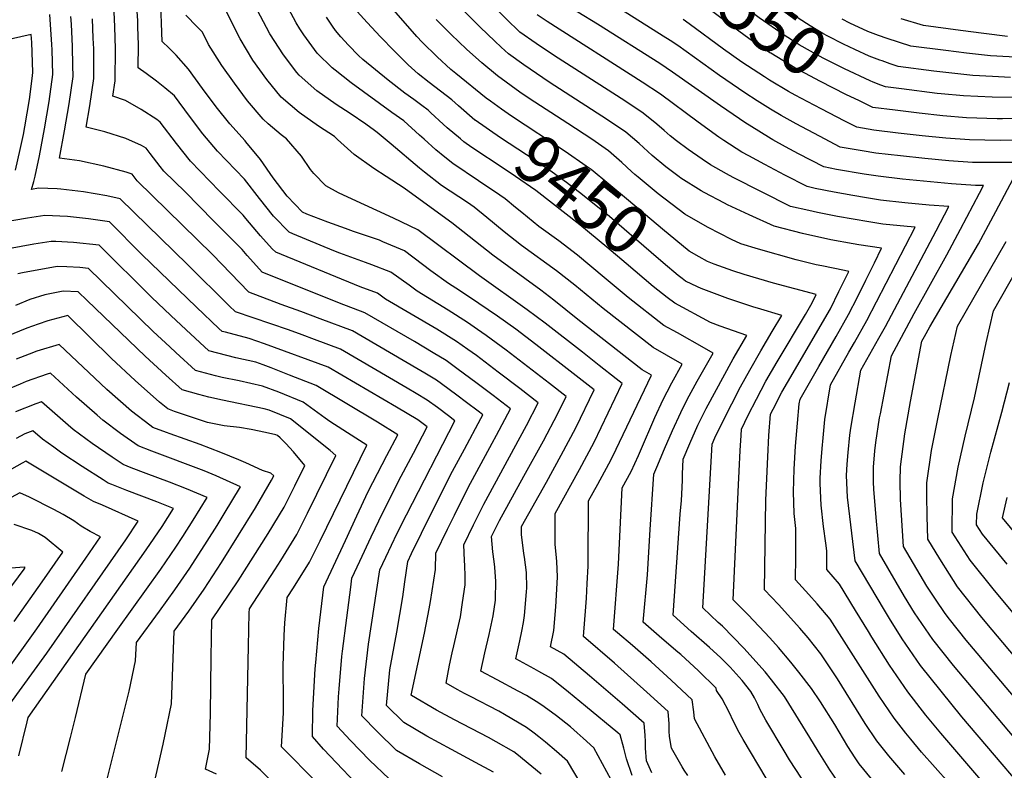
# Model space of a CAD drawing. Units: inches. Extents: x 2619520 to 2624782, y 1465459 to 1470931.
# Drawn here: x 2623063 to 2623646, y 1467158 to 1467602 of the extents above; entities that cross this region are included whole.
import ezdxf
from ezdxf.enums import TextEntityAlignment as Align

# ---------------------------------------------------------------- set-up
doc = ezdxf.new("R2010")
doc.units = ezdxf.units.IN
doc.header["$MEASUREMENT"] = 0
doc.layers.add('tile_2911_12_contour_10ft', color=20, linetype='Continuous')
doc.styles.add('Arial', font='arial.ttf')

msp = doc.modelspace()

# ---------------------------------------------------------------- linework, layer by layer
at = {"layer": 'tile_2911_12_contour_10ft'}
for points, elevation in [([(2623359.11, 1467595.11), (2623359.09, 1467595.13), (2623351.01, 1467602.91), (2623326.11, 1467628.72), (2623319.12, 1467636.54), (2623314.11, 1467642.63), (2623299.6, 1467657.68), (2623286.25, 1467670.51), (2623281.32, 1467675.1), (2623264.08, 1467690.81), (2623249.75, 1467703.9)], 9490), ([(2623573.97, 1467578.05), (2623572.42, 1467578.59), (2623566.14, 1467580.95), (2623557.73, 1467584.78), (2623550.94, 1467587.9), (2623541.66, 1467592.75), (2623538.69, 1467594.37), (2623535.68, 1467596.15), (2623531.3, 1467598.77), (2623524.08, 1467603.38), (2623509.38, 1467613.91), (2623495.1, 1467624.96), (2623465.56, 1467648.79), (2623457.69, 1467654.79), (2623447.92, 1467661.79)], 9560), ([(2623568.61, 1467565.51), (2623566.87, 1467566.21), (2623551.66, 1467573.3), (2623539.71, 1467579.34), (2623536.43, 1467581.06), (2623524.76, 1467587.64), (2623523.01, 1467588.69), (2623515.75, 1467593.24), (2623500.93, 1467603.62), (2623487.83, 1467613.63), (2623474.2, 1467624.25), (2623462.37, 1467633.37), (2623456, 1467637.82), (2623446.38, 1467644.29), (2623438.78, 1467649.29)], 9550), ([(2623560.44, 1467554.34), (2623552.41, 1467558.23), (2623537.38, 1467565.81), (2623522.16, 1467574.03), (2623507.93, 1467582.56), (2623507.3, 1467582.95), (2623494.85, 1467591.4), (2623488.85, 1467595.63), (2623459.18, 1467617.98), (2623450.52, 1467623.85), (2623435.58, 1467633.33), (2623429.66, 1467636.83)], 9540), ([(2623420.99, 1467137.85), (2623402.97, 1467170.92), (2623396.7, 1467176.64), (2623393.15, 1467179.84), (2623389.1, 1467183.38), (2623380.86, 1467189.86), (2623373.48, 1467195.32), (2623370.47, 1467197.48), (2623362.99, 1467201.93), (2623358.2, 1467204.58), (2623345.63, 1467211.31), (2623336.09, 1467216.45), (2623338.41, 1467227.23), (2623340.94, 1467238.08), (2623343.23, 1467249.18), (2623344.61, 1467258.38), (2623344.69, 1467259.33), (2623344.92, 1467269.58), (2623344.23, 1467277.94), (2623343.89, 1467281.47), (2623343.2, 1467287.03), (2623342.43, 1467296.21), (2623347.13, 1467305.72), (2623361.53, 1467332.01), (2623373.06, 1467352.86), (2623381.7, 1467369.09), (2623386.62, 1467379.26), (2623376.76, 1467386.9), (2623363.9, 1467396.83), (2623351, 1467406.67), (2623339.15, 1467415.38), (2623334.04, 1467418.93), (2623328.21, 1467422.97), (2623316.59, 1467430.38), (2623310.56, 1467434.01), (2623298.37, 1467441.51), (2623293.52, 1467445.06), (2623282.75, 1467452.9), (2623271.42, 1467457.29), (2623267.69, 1467458.68), (2623252.43, 1467464.14), (2623248.91, 1467465.43), (2623224.57, 1467475.62), (2623222.38, 1467476.55), (2623213.11, 1467485.97), (2623204.83, 1467496.6), (2623195.94, 1467507.93), (2623179.84, 1467524.52), (2623171.27, 1467534.81), (2623163.31, 1467545.32), (2623154.42, 1467557.3), (2623148.63, 1467562.1), (2623143.86, 1467566), (2623137.72, 1467570.63), (2623132.92, 1467573.98), (2623133.03, 1467587.52), (2623132.78, 1467598.24), (2623132.64, 1467601.77), (2623130.96, 1467627.21)], 9380), ([(2623341.73, 1467554.18), (2623339.16, 1467556.06), (2623321.17, 1467570.51), (2623318.32, 1467573.06), (2623310.15, 1467580.55), (2623301.2, 1467589.21), (2623298.16, 1467592.52), (2623294.21, 1467597.02), (2623271.61, 1467622.87)], 9460), ([(2623425.7, 1467154.59), (2623422.43, 1467164.46), (2623420.76, 1467170.75), (2623418.51, 1467178.69), (2623417.13, 1467179.88), (2623398.12, 1467195.66), (2623388.05, 1467203.9), (2623377.87, 1467211.94), (2623370.32, 1467216.25), (2623367.7, 1467217.68), (2623356.74, 1467223.64), (2623359.05, 1467234.42), (2623360.26, 1467240.07), (2623361.22, 1467245.14), (2623361.96, 1467249.44), (2623363.16, 1467263.32), (2623363.34, 1467265.85), (2623363.01, 1467274.82), (2623361.81, 1467283.88), (2623361.47, 1467286.12), (2623360.12, 1467297.35), (2623360.16, 1467302.11), (2623374.89, 1467328.34), (2623383.72, 1467344.41), (2623392.42, 1467360.59), (2623403.17, 1467383.06), (2623401.44, 1467384.43), (2623392.51, 1467391.41), (2623368.64, 1467409.93), (2623356.67, 1467419.02), (2623345.82, 1467426.75), (2623334.9, 1467434.38), (2623323.39, 1467441.98), (2623316.91, 1467446.08), (2623306.47, 1467453.73), (2623301.42, 1467457.5), (2623290.71, 1467465.45), (2623278, 1467470.92), (2623275.98, 1467471.74), (2623260.63, 1467477.06), (2623255.78, 1467478.66), (2623245.33, 1467482.45), (2623232.93, 1467487.28), (2623230.32, 1467488.39), (2623221.16, 1467497.83), (2623212.98, 1467508.75), (2623205.33, 1467519.64), (2623196.73, 1467530.2), (2623196.33, 1467530.62), (2623187.29, 1467540.74), (2623179.24, 1467550.78), (2623171.01, 1467561.71), (2623162.77, 1467573.08), (2623155.39, 1467581.52), (2623151.32, 1467585.67), (2623147.07, 1467589.61), (2623146.11, 1467616.94)], 9390), ([(2623481.1, 1467154.7), (2623474.78, 1467165.64), (2623462.66, 1467188.21), (2623462.19, 1467192.25), (2623461.18, 1467199.36), (2623448.9, 1467211.01), (2623436.97, 1467222.01), (2623425.86, 1467231.59), (2623416.92, 1467239.1), (2623414.55, 1467241.12), (2623417.66, 1467279.79), (2623419.74, 1467325.07), (2623425.04, 1467334.74), (2623429.37, 1467344.11), (2623430.67, 1467346.93), (2623439.2, 1467366.76), (2623444.08, 1467377.43), (2623446.43, 1467381.93), (2623449.2, 1467387.22), (2623455.37, 1467398.37), (2623446.14, 1467403.71), (2623438.11, 1467408.21), (2623408.44, 1467431.33), (2623391.73, 1467445.14), (2623380.83, 1467453.61), (2623360.13, 1467468.66), (2623349.76, 1467476.85), (2623339.6, 1467485.26), (2623332.09, 1467491.39), (2623328.05, 1467494.11), (2623312.74, 1467504.27), (2623302.6, 1467512.07), (2623299.64, 1467514.45), (2623282.89, 1467528.78), (2623274.54, 1467535.65), (2623272.91, 1467536.91), (2623267.94, 1467540.55), (2623258.62, 1467546.88), (2623250.22, 1467552.3), (2623238.73, 1467560.3), (2623228.32, 1467569.61), (2623227.01, 1467571.25), (2623218.97, 1467581.62), (2623211.05, 1467594.11), (2623208.96, 1467597.79), (2623198.22, 1467618.21)], 9420), ([(2623458.8, 1467154.48), (2623456.57, 1467157.66), (2623455.33, 1467159.74), (2623449.11, 1467170.81), (2623447.88, 1467177.72), (2623447.59, 1467180.79), (2623447.59, 1467185.18), (2623446.95, 1467192.47), (2623434.35, 1467203.96), (2623415.2, 1467221.07), (2623396.85, 1467236.85), (2623398.28, 1467254.44), (2623398.6, 1467259.58), (2623399.12, 1467268.37), (2623399.7, 1467278.56), (2623399.54, 1467285.66), (2623399.79, 1467312.3), (2623399.88, 1467317.42), (2623405.34, 1467327.28), (2623411.94, 1467339.34), (2623414.13, 1467343.38), (2623437.08, 1467391.9), (2623431.63, 1467395.01), (2623393.59, 1467424.81), (2623379.37, 1467436.18), (2623371.52, 1467442.12), (2623343.06, 1467462.93), (2623318.73, 1467482), (2623313.13, 1467486.29), (2623290.54, 1467502.62), (2623279.96, 1467509.46), (2623272.67, 1467514.36), (2623260.91, 1467522.53), (2623251.04, 1467531.41), (2623249.27, 1467533.3), (2623239.78, 1467539.46), (2623228.27, 1467547.42), (2623217.66, 1467556.5), (2623209.24, 1467567.01), (2623200.9, 1467578.52), (2623193.28, 1467591.06), (2623190.3, 1467597.18), (2623181.96, 1467613.98)], 9410), ([(2623683.87, 1467139.42), (2623616.15, 1467219.78), (2623603.83, 1467235.11), (2623592.96, 1467250.89), (2623587.1, 1467260.67), (2623572.21, 1467286.05), (2623570.33, 1467307.51), (2623568.87, 1467324.34), (2623568.74, 1467328.46), (2623568.82, 1467337.35), (2623569.6, 1467347.05), (2623570.21, 1467351.87), (2623572.4, 1467366.46), (2623572.82, 1467368.8), (2623579.35, 1467403.31), (2623592.94, 1467428.37), (2623612.13, 1467463.14), (2623620.24, 1467478.38), (2623631.49, 1467499.68), (2623633.93, 1467504.31), (2623629.3, 1467504.32), (2623614.96, 1467505.25), (2623586, 1467507.95), (2623571.49, 1467509.66), (2623563.29, 1467510.88), (2623546.84, 1467513.76), (2623539.23, 1467515.28), (2623524.24, 1467523.07), (2623516.51, 1467527.15), (2623509.06, 1467531.31), (2623508.13, 1467531.83), (2623494.98, 1467539.95), (2623493.09, 1467541.16), (2623478.03, 1467551.36), (2623449.56, 1467571.46), (2623442.16, 1467576.44), (2623405.07, 1467599.94), (2623381.92, 1467614.25)], 9510), ([(2623313.32, 1467153.81), (2623299.68, 1467161.47), (2623286.11, 1467169.41), (2623274.57, 1467180.57), (2623265.46, 1467189.9), (2623266.82, 1467209.29), (2623267.07, 1467212.08), (2623269.46, 1467232.42), (2623276.16, 1467276.38), (2623279.66, 1467283.85), (2623286.48, 1467298.21), (2623291.87, 1467309.12), (2623320.68, 1467364.81), (2623316.94, 1467367.62), (2623310.27, 1467372.57), (2623304.19, 1467377.08), (2623297.73, 1467380.9), (2623292.38, 1467384.04), (2623252.83, 1467407.25), (2623237.42, 1467412.95), (2623230.13, 1467415.65), (2623221.97, 1467418.6), (2623190.6, 1467429.29), (2623186.76, 1467432.93), (2623162.16, 1467457.44), (2623122.21, 1467496.41), (2623114.29, 1467498.05), (2623100.59, 1467500.42), (2623087.06, 1467502.07), (2623084.93, 1467502.16), (2623073.81, 1467502.6), (2623069.77, 1467501.93), (2623071.17, 1467506.62), (2623071.9, 1467509.81), (2623074.38, 1467521.71), (2623077.41, 1467537.79), (2623080.14, 1467553.91), (2623082.31, 1467570.08), (2623081.93, 1467584.54), (2623081.81, 1467587.81), (2623080.61, 1467605.62)], 9340), ([(2623399.74, 1467142.17), (2623387.38, 1467163.11), (2623380.87, 1467168.7), (2623374.34, 1467174.29), (2623370.31, 1467177.52), (2623367.53, 1467179.73), (2623363.05, 1467182.98), (2623350.09, 1467190.64), (2623346.59, 1467192.62), (2623329.84, 1467201.4), (2623326.25, 1467203.24), (2623322, 1467205.59), (2623315.45, 1467209.26), (2623317.37, 1467219.9), (2623319.03, 1467227.24), (2623319.99, 1467231.48), (2623323.92, 1467248.53), (2623325.24, 1467257.01), (2623326.8, 1467267.55), (2623326.77, 1467272.72), (2623326.62, 1467279), (2623326.34, 1467281.99), (2623325.87, 1467291.25), (2623331.68, 1467303.1), (2623337.81, 1467315.45), (2623359.35, 1467355.07), (2623363.04, 1467362.04), (2623370.08, 1467375.5), (2623359.19, 1467383.84), (2623346.29, 1467393.66), (2623333.35, 1467403.38), (2623328.4, 1467407.06), (2623321.64, 1467411.75), (2623309.93, 1467419.04), (2623279.59, 1467436.88), (2623274.79, 1467440.35), (2623264.48, 1467444.14), (2623214.43, 1467464.71), (2623212.43, 1467466.74), (2623205.41, 1467474.37), (2623196.82, 1467484.68), (2623195.19, 1467486.74), (2623181.2, 1467500.95), (2623163.92, 1467518.62), (2623155.66, 1467529.02), (2623146.05, 1467541.83), (2623144.05, 1467543.3), (2623134.74, 1467549.24), (2623125.43, 1467554.63), (2623117.97, 1467557.11), (2623119.37, 1467566.23), (2623119.39, 1467585.14), (2623119.12, 1467598.32), (2623118.67, 1467607.06)], 9370), ([(2623437.29, 1467156.14), (2623434.26, 1467163.29), (2623433.68, 1467170.84), (2623433.58, 1467174.72), (2623433.49, 1467178.35), (2623432.73, 1467185.58), (2623419.83, 1467196.93), (2623400.39, 1467213.66), (2623385.29, 1467226.43), (2623377.38, 1467230.83), (2623379.32, 1467240.51), (2623380.37, 1467254.47), (2623381.3, 1467268.48), (2623381.53, 1467272.21), (2623381.08, 1467281.33), (2623380.66, 1467285.68), (2623380.05, 1467291.44), (2623379.98, 1467299.96), (2623380.02, 1467309.77), (2623394.51, 1467335.86), (2623403.23, 1467352.02), (2623419.72, 1467386.86), (2623416.13, 1467389.71), (2623406.19, 1467397.57), (2623396.25, 1467405.41), (2623374.18, 1467422.63), (2623363.48, 1467430.63), (2623335.25, 1467450.61), (2623298.68, 1467478), (2623284.26, 1467484.9), (2623257.22, 1467497.27), (2623251.56, 1467499.92), (2623244.11, 1467503.96), (2623237.04, 1467511.33), (2623234.96, 1467513.64), (2623229.77, 1467521.67), (2623220.92, 1467531.94), (2623217.58, 1467534.28), (2623210.01, 1467540.83), (2623207.04, 1467543.44), (2623197.78, 1467554.47), (2623190.06, 1467564.9), (2623182.59, 1467575.37), (2623174.67, 1467587.86), (2623171.08, 1467595.13), (2623167.96, 1467598.32), (2623161.22, 1467605.24)], 9400), ([(2623505.08, 1467152.97), (2623491.52, 1467175.84), (2623489.14, 1467179.95), (2623485.78, 1467186.57), (2623483.17, 1467192.05), (2623479.11, 1467199.92), (2623475.64, 1467204.89), (2623475.4, 1467206.25), (2623465.02, 1467216.51), (2623454.48, 1467226.23), (2623452.77, 1467227.71), (2623443.32, 1467235.79), (2623432.25, 1467245.38), (2623434.82, 1467273.47), (2623436.35, 1467300.37), (2623438.56, 1467333.22), (2623440.29, 1467337.37), (2623444.93, 1467348.21), (2623449.63, 1467359.01), (2623454.47, 1467369.7), (2623455.6, 1467371.91), (2623459.51, 1467379.56), (2623464.21, 1467388.23), (2623473.65, 1467404.85), (2623468.64, 1467407.8), (2623452.65, 1467416.97), (2623444.55, 1467421.33), (2623423.3, 1467437.85), (2623409.17, 1467449.72), (2623393.22, 1467463.02), (2623382.31, 1467471.34), (2623370.46, 1467479.91), (2623360.22, 1467488.23), (2623356.66, 1467491.22), (2623350.53, 1467496.35), (2623347.25, 1467498.59), (2623334.66, 1467507.07), (2623319.35, 1467517.22), (2623314.62, 1467521), (2623309.38, 1467525.36), (2623302.34, 1467531.72), (2623299.72, 1467534.11), (2623290.35, 1467542.57), (2623283.28, 1467547.53), (2623259.08, 1467565.15), (2623249.59, 1467572.52), (2623247.98, 1467574.03), (2623238.97, 1467582.71), (2623237.35, 1467584.78), (2623231.08, 1467593.6), (2623228.7, 1467597.01), (2623226.59, 1467600.69), (2623221.99, 1467609.09)], 9430), ([(2623332.75, 1467542.85), (2623332.51, 1467543.02), (2623322.68, 1467551.43), (2623318.8, 1467555.02), (2623312.05, 1467560.11), (2623305.32, 1467565.21), (2623298.96, 1467570.48), (2623292.99, 1467575.77), (2623292.83, 1467575.92), (2623284.56, 1467584), (2623276.47, 1467592.31), (2623268.55, 1467600.83), (2623260.83, 1467609.6)], 9450), ([(2623621.45, 1467141.19), (2623597.17, 1467168.46), (2623590.78, 1467176.02), (2623587.94, 1467179.55), (2623580.99, 1467188.53), (2623572.05, 1467201.58), (2623543.02, 1467247.25), (2623535.39, 1467256.27), (2623530.5, 1467261.9), (2623522.55, 1467270.6), (2623522.77, 1467283.88), (2623522.72, 1467301.01), (2623521.77, 1467309.86), (2623521.31, 1467322.74), (2623521.81, 1467336.18), (2623522.61, 1467349.72), (2623523.7, 1467363.34), (2623524.78, 1467374.88), (2623525.2, 1467377.54), (2623536.28, 1467396.87), (2623546.66, 1467414.7), (2623554.01, 1467427.72), (2623559.18, 1467437.95), (2623564.28, 1467448.2), (2623569.36, 1467458.45), (2623573.51, 1467467.03), (2623559.98, 1467469.01), (2623556.64, 1467469.61), (2623543.44, 1467472.1), (2623526.6, 1467475.87), (2623509.8, 1467480.08), (2623495.02, 1467486.83), (2623482.24, 1467492.83), (2623480.39, 1467493.77), (2623468.45, 1467500.03), (2623466.57, 1467501.13), (2623454.51, 1467508.59), (2623453.47, 1467509.36), (2623445.68, 1467515.35), (2623437.58, 1467522.02), (2623429.87, 1467529.12), (2623421.9, 1467535.93), (2623411.19, 1467543.21), (2623376.49, 1467565.53), (2623361.56, 1467575.77), (2623352.49, 1467582.19), (2623348, 1467586.3), (2623344.29, 1467589.74), (2623335.6, 1467598.07), (2623325.46, 1467608.14)], 9480), ([(2623674.71, 1467126.44), (2623621.2, 1467189.4), (2623608.76, 1467204.53), (2623596.55, 1467219.75), (2623585.68, 1467235.52), (2623578.31, 1467247.54), (2623575.35, 1467252.45), (2623557.8, 1467281.79), (2623553.32, 1467319.56), (2623552.81, 1467332.43), (2623553.19, 1467339.01), (2623553.77, 1467346.01), (2623554.71, 1467356.29), (2623555.34, 1467360.49), (2623557.83, 1467375.51), (2623561.3, 1467394.72), (2623571.91, 1467413.83), (2623575.77, 1467420.7), (2623605.93, 1467477.32), (2623613.43, 1467491.77), (2623601.82, 1467492.64), (2623587.33, 1467494.05), (2623572.83, 1467495.62), (2623564.62, 1467496.88), (2623556.41, 1467498.22), (2623545.52, 1467500.26), (2623534.11, 1467502.54), (2623529.42, 1467503.54), (2623516.26, 1467510.4), (2623504.41, 1467516.59), (2623494.83, 1467521.81), (2623490.78, 1467524.03), (2623480.06, 1467530.94), (2623477.08, 1467532.92), (2623464.78, 1467541.7), (2623442.45, 1467558.3), (2623431.69, 1467565.53), (2623375.36, 1467601.38), (2623369.36, 1467605.47)], 9500), ([(2623709.95, 1467132.67), (2623623.77, 1467234.68), (2623613.84, 1467247.2), (2623611.16, 1467250.59), (2623605.42, 1467259.07), (2623600.46, 1467266.72), (2623586.63, 1467290.3), (2623584.68, 1467318.14), (2623584.64, 1467329.04), (2623584.83, 1467337.58), (2623587.34, 1467357.13), (2623590.64, 1467376.27), (2623597.4, 1467411.9), (2623598.92, 1467414.7), (2623602.2, 1467420.48), (2623630.92, 1467469.72), (2623641.25, 1467488.74), (2623656.59, 1467517.91), (2623645.61, 1467517.76), (2623627.48, 1467517.9), (2623613.46, 1467518.87), (2623599.19, 1467520.17), (2623584.69, 1467521.71), (2623570.17, 1467523.42), (2623561.96, 1467524.73), (2623553.74, 1467526.14), (2623549.04, 1467527.01), (2623536.83, 1467533.39), (2623522.89, 1467540.73), (2623514.01, 1467545.73), (2623507.62, 1467549.41), (2623499.88, 1467554.33), (2623492.57, 1467559.1), (2623477.51, 1467569.43), (2623452.8, 1467587.12), (2623448.26, 1467590.1), (2623444.1, 1467592.81), (2623419.31, 1467608.34)], 9520), ([(2623343.51, 1467156.56), (2623332.94, 1467162.3), (2623318.61, 1467169.93), (2623304.01, 1467177.87), (2623290.47, 1467185.93), (2623280.12, 1467195.98), (2623282.06, 1467217.27), (2623286.23, 1467239.44), (2623289.75, 1467260.47), (2623291.01, 1467269.37), (2623292.73, 1467281.33), (2623294.97, 1467286.09), (2623306.84, 1467310.29), (2623319.24, 1467334.84), (2623326.31, 1467347.92), (2623335.92, 1467366.04), (2623337.15, 1467368.37), (2623335.26, 1467369.8), (2623326.82, 1467376.15), (2623322.56, 1467379.35), (2623316.41, 1467383.91), (2623309.81, 1467388.79), (2623302.79, 1467393.01), (2623298.03, 1467395.82), (2623260.04, 1467418.02), (2623240.76, 1467425.25), (2623229.28, 1467429.53), (2623217.77, 1467433.73), (2623198.54, 1467441.03), (2623176.88, 1467463.34), (2623132.4, 1467506.94), (2623129.31, 1467510.9), (2623125.8, 1467512.2), (2623112.58, 1467515.67), (2623098.16, 1467518.87), (2623086.2, 1467520.51), (2623089.32, 1467536.56), (2623092, 1467552.67), (2623094.3, 1467568.83), (2623094.22, 1467575.3), (2623094.05, 1467586.54), (2623093.34, 1467599.86), (2623093.06, 1467604.33)], 9350), ([(2623371.79, 1467155.29), (2623360.73, 1467164.49), (2623358.43, 1467166.31), (2623355.62, 1467168.48), (2623345.17, 1467174.43), (2623340.49, 1467177.03), (2623320.5, 1467187.5), (2623309.78, 1467193.32), (2623294.9, 1467202.01), (2623294.8, 1467202.07), (2623294.81, 1467202.14), (2623298.74, 1467220.48), (2623302.71, 1467238.94), (2623305.47, 1467253.38), (2623306.27, 1467257.61), (2623309.12, 1467276.65), (2623309.3, 1467286.29), (2623316.22, 1467300.49), (2623320.36, 1467308.9), (2623328.53, 1467325.14), (2623342.82, 1467351.49), (2623345.33, 1467356.22), (2623353.61, 1467371.94), (2623343.35, 1467379.73), (2623332.99, 1467387.5), (2623322.52, 1467395.25), (2623315.4, 1467400.45), (2623307.85, 1467405.09), (2623296.73, 1467411.69), (2623267.24, 1467428.8), (2623252.27, 1467434.44), (2623206.48, 1467452.87), (2623203.1, 1467456.54), (2623197.53, 1467462.64), (2623194.47, 1467466.26), (2623177.58, 1467483.38), (2623160.7, 1467500.4), (2623148.2, 1467512.79), (2623146.01, 1467515.57), (2623140.03, 1467523.24), (2623137.68, 1467526.36), (2623134.92, 1467527.9), (2623125.63, 1467532.11), (2623113.07, 1467536.05), (2623102.08, 1467538.81), (2623104.3, 1467551.4), (2623106.55, 1467567.56), (2623106.56, 1467585.24), (2623106.32, 1467591.55), (2623105.85, 1467603)], 9360), ([(2623323.99, 1467531.79), (2623316.07, 1467538.48), (2623313.7, 1467540.67), (2623306.45, 1467547.3), (2623304.72, 1467548.86), (2623301.14, 1467551.56), (2623296.31, 1467555.1), (2623290.94, 1467558.92), (2623281.02, 1467566.66), (2623266.12, 1467578.96), (2623263.46, 1467581.28), (2623257.55, 1467587.3), (2623253.05, 1467592.36), (2623249.81, 1467596.04), (2623248.01, 1467598.72), (2623244.63, 1467604.07)], 9440), ([(2623587.31, 1467155.06), (2623577.84, 1467166.11), (2623570.69, 1467175.07), (2623563.86, 1467185.39), (2623547.32, 1467211.79), (2623537.56, 1467226.71), (2623530, 1467236.06), (2623525.15, 1467241.78), (2623512.47, 1467255.81), (2623504.07, 1467264.64), (2623504.95, 1467317.71), (2623506.05, 1467343.43), (2623506.81, 1467356.01), (2623507.79, 1467368.71), (2623509.29, 1467371.72), (2623514.48, 1467381.77), (2623521.11, 1467393.26), (2623535.78, 1467418.21), (2623543.2, 1467431.21), (2623548.3, 1467441.46), (2623554.15, 1467453.32), (2623551.59, 1467453.77), (2623538.19, 1467456.54), (2623534.86, 1467457.27), (2623522.93, 1467460.25), (2623500.55, 1467466.41), (2623490.12, 1467469.66), (2623484.58, 1467472.3), (2623470.82, 1467479.3), (2623462.12, 1467484.2), (2623456.95, 1467487.24), (2623441.21, 1467499.33), (2623429.23, 1467509.15), (2623427.31, 1467510.84), (2623425.33, 1467512.62), (2623419.58, 1467517.91), (2623411.61, 1467524.72), (2623401.76, 1467531.6), (2623387.57, 1467541.03), (2623364.58, 1467555.79), (2623359.1, 1467559.53), (2623345.82, 1467569.13), (2623336.65, 1467576.87), (2623327.43, 1467585.11), (2623318.44, 1467593.7), (2623309.59, 1467602.51)], 9470), ([(2623533.94, 1467551.58), (2623533.61, 1467551.75), (2623522.4, 1467557.69), (2623518.4, 1467559.98), (2623507.12, 1467566.63), (2623504.2, 1467568.53), (2623490.8, 1467577.38), (2623479.81, 1467585), (2623459.59, 1467599.95), (2623456, 1467602.59)], 9530), ([(2623660.24, 1467579.83), (2623638.05, 1467581.12), (2623623.91, 1467582.62), (2623611.62, 1467584.17), (2623590.95, 1467586.9), (2623576.86, 1467591.42), (2623571.7, 1467593.15), (2623565.42, 1467595.56), (2623554.69, 1467600.47), (2623550.21, 1467602.74)], 9570), ([(2623648.14, 1467592.5), (2623634.18, 1467594.22), (2623620.36, 1467596.07), (2623598.46, 1467599.03), (2623585.17, 1467603.03)], 9580), ([(2623060.13, 1467513.24), (2623062.95, 1467525.59), (2623064.95, 1467534.54), (2623065.83, 1467539), (2623068.52, 1467555.11), (2623070.27, 1467569.22), (2623070.53, 1467571.3), (2623069.85, 1467589.05), (2623069.52, 1467593.63), (2623046.56, 1467588.5)], 9330), ([(2623672.68, 1467105.02), (2623611.07, 1467176.78), (2623608.66, 1467179.62), (2623599.85, 1467190.38), (2623589.15, 1467204.13), (2623578.29, 1467219.92), (2623567.83, 1467236.56), (2623565.87, 1467239.82), (2623558.11, 1467252.41), (2623548.51, 1467267.93), (2623541.03, 1467276.55), (2623541.15, 1467287.66), (2623540.55, 1467292.28), (2623539.21, 1467302.2), (2623537.77, 1467314.78), (2623537.08, 1467327.59), (2623537.22, 1467330.69), (2623537.79, 1467341.1), (2623538.29, 1467348.26), (2623538.88, 1467354.72), (2623539.9, 1467365.5), (2623543.25, 1467386.13), (2623554.17, 1467405.39), (2623557.53, 1467411.18), (2623564.81, 1467424.24), (2623593.44, 1467479.47), (2623588.68, 1467479.89), (2623574.19, 1467481.39), (2623565.98, 1467482.61), (2623547.39, 1467485.84), (2623535.48, 1467488.25), (2623530.45, 1467489.33), (2623519.61, 1467491.81), (2623485.54, 1467508.98), (2623481.55, 1467511.16), (2623472.14, 1467516.51), (2623467.29, 1467519.74), (2623458.87, 1467525.58), (2623451.98, 1467530.7), (2623448.32, 1467533.71), (2623444.67, 1467536.87), (2623440.31, 1467540.49), (2623432.2, 1467547.15), (2623421.44, 1467554.37), (2623379.74, 1467581.16), (2623368.74, 1467588.41), (2623359.11, 1467595.11)], 9490), ([(2623650, 1467568.27), (2623639.21, 1467568.83), (2623627.72, 1467569.45), (2623615.22, 1467570.74), (2623604.6, 1467572.03), (2623583.45, 1467574.78), (2623578.68, 1467576.41), (2623573.97, 1467578.05)], 9560), ([(2623662.69, 1467556.25), (2623639.07, 1467556.57), (2623622.18, 1467557.29), (2623608.82, 1467558.55), (2623606.58, 1467558.79), (2623585.27, 1467561.43), (2623575.94, 1467562.65), (2623573.15, 1467563.68), (2623568.61, 1467565.51)], 9550), ([(2623465.43, 1467461.93), (2623459.47, 1467465.21), (2623443.62, 1467478.25), (2623423.57, 1467495.31), (2623411.84, 1467505.02), (2623401.41, 1467513.62), (2623398.46, 1467515.68), (2623386.03, 1467524.4), (2623354.17, 1467545.33), (2623348.33, 1467549.39), (2623341.73, 1467554.18)], 9460), ([(2623660.2, 1467543.93), (2623645.14, 1467543.82), (2623642.11, 1467543.8), (2623623.92, 1467544.35), (2623609.87, 1467545.56), (2623595.78, 1467547.08), (2623581.66, 1467548.81), (2623568.44, 1467550.52), (2623567.62, 1467550.86), (2623560.44, 1467554.34)], 9540), ([(2623551.71, 1467542.42), (2623537.65, 1467549.64), (2623533.94, 1467551.58)], 9530), ([(2623455.29, 1467449.12), (2623453.02, 1467450.88), (2623444.01, 1467458.46), (2623436.92, 1467464.45), (2623412.18, 1467485.8), (2623396.2, 1467498.74), (2623386.72, 1467506.09), (2623378.22, 1467512.13), (2623368.26, 1467519), (2623347.64, 1467532.52), (2623332.75, 1467542.85)], 9450), ([(2623679.24, 1467531.5), (2623643.84, 1467530.91), (2623625.68, 1467531.24), (2623611.65, 1467532.34), (2623597.57, 1467533.72), (2623583.39, 1467535.33), (2623568.87, 1467537.08), (2623558.86, 1467538.75), (2623551.71, 1467542.42)], 9530), ([(2623446.43, 1467437.94), (2623438.16, 1467444.36), (2623422.06, 1467457.93), (2623410.67, 1467467.74), (2623394.72, 1467480.94), (2623368.64, 1467501.22), (2623356.47, 1467509.65), (2623349.94, 1467514.07), (2623330.77, 1467526.79), (2623325.94, 1467530.14), (2623323.99, 1467531.79)], 9440), ([(2623281.64, 1467152.49), (2623270.1, 1467163.63), (2623258.71, 1467175.33), (2623250.81, 1467183.82), (2623251.68, 1467201.2), (2623251.99, 1467205.83), (2623253.66, 1467225.11), (2623254.02, 1467228.18), (2623256.54, 1467247.94), (2623258.88, 1467266.08), (2623259.6, 1467271.42), (2623264.34, 1467281.62), (2623271.1, 1467296.07), (2623277.91, 1467310.45), (2623288.86, 1467332.01), (2623296.01, 1467345.55), (2623304.22, 1467361.24), (2623298.6, 1467365.41), (2623285.98, 1467372.83), (2623245.62, 1467396.47), (2623207.71, 1467410.42), (2623198.76, 1467413.54), (2623184.72, 1467417.22), (2623182.69, 1467417.74), (2623180.74, 1467419.55), (2623167.47, 1467432.04), (2623135.17, 1467463.24), (2623115.99, 1467482.61), (2623103.55, 1467484.49), (2623090.95, 1467485.9), (2623077.69, 1467486.46), (2623067.34, 1467484.91), (2623050.83, 1467482.05)], 9330), ([(2623265.51, 1467146.26), (2623254.13, 1467158.01), (2623242.86, 1467170.16), (2623236.15, 1467177.74), (2623236.52, 1467193.13), (2623237.82, 1467217.86), (2623238.13, 1467221.58), (2623239.9, 1467241.66), (2623243.03, 1467266.46), (2623255.73, 1467293.91), (2623262.46, 1467308.41), (2623269.28, 1467322.77), (2623280.3, 1467344.22), (2623286.83, 1467356.46), (2623274.76, 1467363.86), (2623238.39, 1467385.73), (2623222.68, 1467391.84), (2623220.73, 1467392.6), (2623211.68, 1467396.07), (2623206.91, 1467397.87), (2623202.66, 1467399.45), (2623190.73, 1467402.1), (2623174.77, 1467406.19), (2623161.32, 1467418.65), (2623152.24, 1467427.18), (2623140.84, 1467438.1), (2623109.77, 1467468.81), (2623094.66, 1467470.5), (2623084.17, 1467470.99), (2623081.39, 1467471.1), (2623071.08, 1467469.36), (2623050.51, 1467465.71)], 9320), ([(2623726.26, 1467137.34), (2623639.14, 1467240.87), (2623633.01, 1467248.21), (2623618.63, 1467266.35), (2623613.76, 1467273.79), (2623608.14, 1467282.92), (2623601.04, 1467294.55), (2623600.54, 1467308.29), (2623600.27, 1467320.54), (2623600.31, 1467327.97), (2623603.22, 1467347.07), (2623606.92, 1467365.88), (2623614.53, 1467403.5), (2623615.49, 1467407.75), (2623618.44, 1467420.85), (2623647.45, 1467471.11)], 9530), ([(2623719.76, 1467169.15), (2623640.55, 1467264.14), (2623626.11, 1467282.14), (2623615.46, 1467298.8), (2623615.52, 1467318.52), (2623618.87, 1467337.35), (2623623.08, 1467355.64), (2623628.69, 1467378.43), (2623635.59, 1467411.05), (2623639.91, 1467429.85), (2623663.86, 1467472.08)], 9540), ([(2623567.55, 1467152.66), (2623560.28, 1467161.47), (2623557.98, 1467164.92), (2623553.44, 1467171.78), (2623545.75, 1467184.8), (2623537.36, 1467198.12), (2623532.06, 1467206.03), (2623524.59, 1467215.85), (2623519.83, 1467221.74), (2623512.38, 1467230.38), (2623507.24, 1467236.11), (2623494.44, 1467249.69), (2623485.59, 1467258.69), (2623488.7, 1467326.88), (2623489.07, 1467334.86), (2623489.71, 1467347.25), (2623490.23, 1467356.03), (2623490.48, 1467359.84), (2623494.55, 1467368.17), (2623499.37, 1467377.63), (2623504.97, 1467388.25), (2623511.62, 1467399.72), (2623528.37, 1467427.76), (2623532.36, 1467434.71), (2623534.78, 1467439.61), (2623509.47, 1467446.34), (2623492.15, 1467451.4), (2623485.44, 1467453.59), (2623474.3, 1467457.63), (2623470.27, 1467459.27), (2623465.43, 1467461.93)], 9460), ([(2623239.08, 1467150.14), (2623217.92, 1467171.48), (2623219.08, 1467191.69), (2623219.03, 1467201.67), (2623218.85, 1467215.56), (2623218.86, 1467219.41), (2623219.47, 1467237.6), (2623219.92, 1467245.11), (2623221.24, 1467259.98), (2623224.95, 1467265.71), (2623234.55, 1467281), (2623235.48, 1467282.87), (2623240.86, 1467293.69), (2623268.45, 1467350.37), (2623262, 1467354.43), (2623246.61, 1467364.26), (2623243.77, 1467366.35), (2623230.78, 1467375.84), (2623216.24, 1467381.65), (2623206.57, 1467385.36), (2623192.71, 1467388.38), (2623182.77, 1467390.48), (2623178.84, 1467391.48), (2623166.86, 1467394.64), (2623155.29, 1467405.28), (2623151.76, 1467408.53), (2623141.82, 1467417.76), (2623103.56, 1467455.02), (2623098.26, 1467455.55), (2623090.68, 1467455.94), (2623084.97, 1467456.2), (2623064.44, 1467452.38), (2623061.62, 1467451.84)], 9310), ([(2623547.12, 1467151.55), (2623542.78, 1467157.85), (2623535.88, 1467169.05), (2623531.02, 1467177.1), (2623516.03, 1467201.37), (2623508.27, 1467211.29), (2623504.5, 1467216.08), (2623491.99, 1467230.04), (2623479.25, 1467242.98), (2623476.67, 1467245.31), (2623467.65, 1467253.91), (2623473.17, 1467350.97), (2623474.79, 1467354.61), (2623479.69, 1467364.71), (2623484.76, 1467374.84), (2623490.01, 1467384.85), (2623495.36, 1467394.79), (2623502.07, 1467406.26), (2623508.76, 1467417.67), (2623514.46, 1467427.22), (2623499.92, 1467431.54), (2623497.89, 1467432.19), (2623482.42, 1467437.17), (2623466.67, 1467443.21), (2623464.45, 1467444.09), (2623457.39, 1467447.48), (2623455.29, 1467449.12)], 9450), ([(2623212.99, 1467150.16), (2623205.4, 1467157.75), (2623196.88, 1467165.07), (2623198.23, 1467231.29), (2623198.78, 1467250.9), (2623198.92, 1467253.35), (2623213.97, 1467276.42), (2623217.44, 1467281.89), (2623226.92, 1467297.44), (2623233.23, 1467310.11), (2623250.08, 1467344.28), (2623246.78, 1467347.09), (2623223.16, 1467365.95), (2623210.51, 1467371.12), (2623207.52, 1467371.82), (2623182.86, 1467376.98), (2623174.76, 1467378.78), (2623168.92, 1467380.31), (2623158.95, 1467383.08), (2623149.23, 1467391.9), (2623137, 1467403.07), (2623102.78, 1467436.03), (2623097.34, 1467441.22), (2623088.47, 1467441.66), (2623077.55, 1467439.48), (2623068.77, 1467436.68), (2623060.28, 1467433.2)], 9300), ([(2623529.48, 1467147.74), (2623518.99, 1467163.88), (2623515.78, 1467169.21), (2623504.89, 1467187.33), (2623501.45, 1467193.91), (2623500.18, 1467196.63), (2623498.14, 1467200.55), (2623496.07, 1467204.42), (2623490.95, 1467210.79), (2623483.77, 1467218.79), (2623478.33, 1467224.33), (2623471.64, 1467230.36), (2623460.68, 1467239.97), (2623449.95, 1467249.64), (2623454.25, 1467309.44), (2623454.87, 1467317.45), (2623455.33, 1467325.15), (2623455.48, 1467329.7), (2623455.53, 1467333.08), (2623455.87, 1467342.1), (2623459.89, 1467351.39), (2623464.72, 1467362.09), (2623469.67, 1467372.01), (2623485.62, 1467401.43), (2623493.75, 1467415.36), (2623477.95, 1467420.77), (2623472.19, 1467422.94), (2623450.97, 1467434.4), (2623446.43, 1467437.94)], 9440), ([(2623179.31, 1467155.4), (2623172.73, 1467158.22), (2623175.19, 1467170.13), (2623175.85, 1467191.24), (2623176.15, 1467224.64), (2623176.6, 1467246.71), (2623192.25, 1467269.96), (2623210, 1467297.9), (2623219.38, 1467313.66), (2623225.74, 1467326.23), (2623231.71, 1467338.18), (2623225.05, 1467346.44), (2623220.42, 1467351.41), (2623217.16, 1467354.67), (2623215.55, 1467356.06), (2623214.58, 1467356.46), (2623208.36, 1467357.91), (2623199.99, 1467359.57), (2623192.99, 1467360.73), (2623183.87, 1467361.88), (2623173.98, 1467363.69), (2623154.52, 1467370.37), (2623150.44, 1467371.89), (2623145.47, 1467375.72), (2623131.04, 1467388.62), (2623117.09, 1467401.67), (2623091.21, 1467427.15), (2623079.35, 1467423.93), (2623073.68, 1467422.05), (2623066.92, 1467419.67), (2623054.79, 1467414.71)], 9290), ([(2623142.53, 1467150.51), (2623147.68, 1467173.15), (2623149.01, 1467178.92), (2623152.71, 1467196.98), (2623153.51, 1467218.68), (2623154.28, 1467240.08), (2623162.93, 1467252.04), (2623171.95, 1467264.9), (2623182.3, 1467280.69), (2623202.43, 1467313.13), (2623212.03, 1467329.5), (2623213.34, 1467332.09), (2623211.54, 1467333.8), (2623206.6, 1467335.34), (2623196.76, 1467339.89), (2623192.53, 1467341.72), (2623181.89, 1467346.04), (2623169.7, 1467350.71), (2623151.91, 1467357.05), (2623149.77, 1467357.84), (2623141.63, 1467360.89), (2623139.87, 1467362.13), (2623128.89, 1467370.5), (2623114.4, 1467383.38), (2623086.05, 1467410.08), (2623072.93, 1467405.98), (2623068.3, 1467404.27), (2623060.68, 1467401.3)], 9280), ([(2623112.43, 1467143.76), (2623127.59, 1467204.49), (2623131.41, 1467222.41), (2623131.97, 1467233.44), (2623145.47, 1467251.86), (2623154.59, 1467264.57), (2623163.58, 1467277.47), (2623173.87, 1467293.36), (2623179.76, 1467302.78), (2623183.96, 1467309.55), (2623193.63, 1467325.69), (2623179.16, 1467332.09), (2623172.01, 1467335.06), (2623140.93, 1467346.79), (2623132.82, 1467349.89), (2623122.35, 1467357.34), (2623111.91, 1467365.14), (2623108.57, 1467368.08), (2623096.46, 1467378.75), (2623080.89, 1467393.02), (2623078.9, 1467392.39), (2623066.54, 1467387.97), (2623062.94, 1467386.54), (2623054.4, 1467383.02)], 9270), ([(2623647.99, 1467279.83), (2623633.44, 1467297.62), (2623629.87, 1467303.06), (2623630.03, 1467309.51), (2623633.82, 1467328.06), (2623638.38, 1467346.13), (2623644.87, 1467369.82), (2623649.3, 1467387.48)], 9550), ([(2623087.74, 1467157.01), (2623092.78, 1467177), (2623095.79, 1467189.02), (2623101.94, 1467214.55), (2623120.81, 1467241.35), (2623146.37, 1467276.92), (2623155.33, 1467289.87), (2623159.37, 1467296.17), (2623165.54, 1467305.88), (2623173.75, 1467319.24), (2623161.59, 1467324.4), (2623151.55, 1467328.43), (2623137.74, 1467333.58), (2623128.83, 1467336.99), (2623124, 1467338.89), (2623117.41, 1467343.22), (2623105.58, 1467351.32), (2623094.33, 1467359.6), (2623091.44, 1467362.14), (2623075.72, 1467375.95), (2623072.34, 1467374.76), (2623060.13, 1467369.99)], 9260), ([(2623062.09, 1467166.3), (2623067.08, 1467186.31), (2623067.73, 1467189), (2623137.6, 1467288.22), (2623147.17, 1467302.14), (2623153.87, 1467312.79), (2623144.04, 1467316.81), (2623126.19, 1467323.52), (2623117.3, 1467327.03), (2623115.19, 1467327.89), (2623112.14, 1467329.74), (2623099.73, 1467337.65), (2623087.61, 1467345.65), (2623082.89, 1467349.09), (2623076.28, 1467353.9), (2623070.56, 1467358.88), (2623065.81, 1467357.06), (2623060.59, 1467354.32)], 9250), ([(2623033.12, 1467164.47), (2623078.86, 1467227.07), (2623125.51, 1467294.29), (2623132.94, 1467305.19), (2623111.83, 1467314.68), (2623106.38, 1467316.89), (2623101, 1467320.15), (2623066.34, 1467340.87), (2623064.13, 1467339.65), (2623054.62, 1467334.41)], 9240), ([(2623053.44, 1467214.49), (2623072.76, 1467241.53), (2623091.54, 1467268.51), (2623101.89, 1467283.45), (2623110.61, 1467296.06), (2623104.39, 1467299.14), (2623099.15, 1467302.41), (2623094.7, 1467305.49), (2623088.38, 1467309.16), (2623082.91, 1467312.14), (2623068.47, 1467319.46), (2623062.85, 1467322.12), (2623039.77, 1467309.9)], 9230), ([(2623654.77, 1467295.8), (2623645.27, 1467307.26), (2623647.89, 1467319.31)], 9560), ([(2623059.4, 1467245.77), (2623076.03, 1467269.23), (2623088.29, 1467286.93), (2623077.81, 1467295.7), (2623073.85, 1467298.05), (2623069.92, 1467299.85), (2623059.36, 1467303.37)], 9220), ([(2623032.54, 1467232.73), (2623065.33, 1467276.92), (2623065.69, 1467277.42), (2623065.96, 1467277.81), (2623065.28, 1467278.1), (2623057.74, 1467277.36)], 9210)]:
    msp.add_lwpolyline(points, dxfattribs=dict(at, elevation=elevation))

# ---------------------------------------------------------------- texts
at = {"color": 18, "style": 'Arial'}
for s, rotation, p in [('9550', -36.19432, (2623500.93, 1467603.62)), ('9450', -38.38954, (2623396.2, 1467498.74))]:
    msp.add_text(s, height=28.8, rotation=rotation, dxfattribs=at).set_placement(p, align=Align.MIDDLE_CENTER)

doc.saveas('drawing.dxf')
